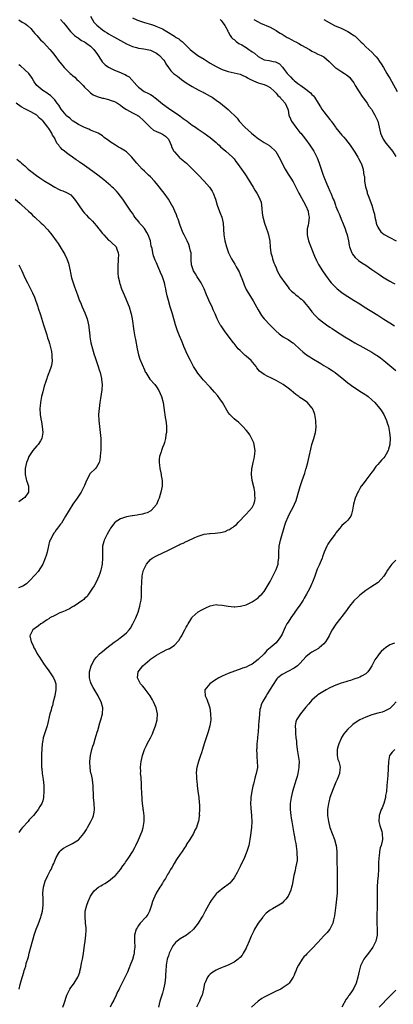
# Model space of a CAD drawing. Units: inches. Extents: x 2547000 to 2550000, y 1560000 to 1562314.
# Drawn here: x 2548423 to 2548548, y 1561652 to 1561981 of the extents above; entities that cross this region are included whole.
import ezdxf

# ---------------------------------------------------------------- set-up
doc = ezdxf.new("R2010")
doc.units = ezdxf.units.IN
doc.header["$MEASUREMENT"] = 0
doc.layers.add('LD25471560_10ft', color=113, linetype='Continuous')

msp = doc.modelspace()

# ---------------------------------------------------------------- linework, layer by layer
at = {"layer": 'LD25471560_10ft'}
for points, elevation in [([(2548423, 1561980.89), (2548424.16, 1561980.16), (2548425, 1561979.67), (2548425.4, 1561979.4), (2548425.88, 1561979), (2548427, 1561977.95), (2548427.86, 1561977), (2548428.36, 1561976.36), (2548429, 1561975.67), (2548430.26, 1561974.26), (2548431, 1561973.56), (2548431.27, 1561973.28), (2548433.38, 1561971), (2548434.12, 1561970.12), (2548435.01, 1561969.01), (2548436.54, 1561967), (2548436.72, 1561966.72), (2548438.19, 1561965), (2548439, 1561964.14), (2548440.19, 1561963), (2548440.64, 1561962.64), (2548441, 1561962.29), (2548441.75, 1561961.75), (2548442.43, 1561961), (2548443, 1561960.47), (2548444.52, 1561959), (2548445, 1561958.43), (2548446.48, 1561957), (2548446.73, 1561956.73), (2548447, 1561956.48), (2548447.88, 1561955.88), (2548449.23, 1561955.23), (2548451, 1561954.76), (2548451.28, 1561954.72), (2548453, 1561954.31), (2548453.94, 1561953.94), (2548455, 1561953.62), (2548456.04, 1561953), (2548456.62, 1561952.62), (2548457, 1561952.38), (2548457.75, 1561951.75), (2548458.97, 1561950.97), (2548461, 1561949.83), (2548462.61, 1561949), (2548462.84, 1561948.84), (2548463, 1561948.76), (2548464.92, 1561947), (2548466.87, 1561945), (2548467, 1561944.89), (2548468.07, 1561944.07), (2548469, 1561943.61), (2548470.37, 1561943), (2548471, 1561942.67), (2548472.01, 1561942.01), (2548473.03, 1561941.03), (2548473.97, 1561939), (2548474.2, 1561938.2), (2548474.85, 1561937), (2548475, 1561936.76), (2548476.59, 1561935), (2548476.8, 1561934.8), (2548479.01, 1561933.01), (2548481, 1561931.12), (2548483, 1561929.05), (2548484.96, 1561927), (2548486.71, 1561925), (2548487.64, 1561923.64), (2548488.02, 1561923), (2548488.78, 1561921), (2548489.34, 1561919), (2548489.77, 1561917.77), (2548490.3, 1561916.3), (2548490.83, 1561915), (2548491.33, 1561913), (2548491.59, 1561909), (2548491.91, 1561907), (2548492.39, 1561905), (2548493.11, 1561903), (2548494.12, 1561901), (2548495.22, 1561899.22), (2548495.7, 1561898.3), (2548496.66, 1561896.66), (2548497, 1561895.81), (2548497.26, 1561895.26), (2548497.52, 1561894.48), (2548498.11, 1561893), (2548498.39, 1561892.39), (2548498.92, 1561891), (2548499, 1561890.83), (2548499.71, 1561889.71), (2548501, 1561887.54), (2548501.37, 1561887), (2548502.47, 1561885), (2548503, 1561883.95), (2548504.12, 1561882.12), (2548505, 1561881), (2548507, 1561878.88), (2548508.88, 1561877), (2548510, 1561876), (2548511.43, 1561875), (2548512.4, 1561874.4), (2548513, 1561874.05), (2548514.56, 1561873), (2548514.81, 1561872.81), (2548515, 1561872.65), (2548517, 1561870.83), (2548517.94, 1561869.94), (2548519.15, 1561869), (2548520.26, 1561868.26), (2548521, 1561867.8), (2548523.99, 1561866.01), (2548525, 1561865.43), (2548526.51, 1561864.51), (2548527.72, 1561863.72), (2548528.71, 1561863), (2548528.89, 1561862.89), (2548531, 1561861.26), (2548533, 1561859.58), (2548535, 1561858.09), (2548536.89, 1561856.89), (2548537, 1561856.84), (2548538.1, 1561856.1), (2548539, 1561855.56), (2548539.33, 1561855.33), (2548539.76, 1561855), (2548541, 1561853.96), (2548542.04, 1561853), (2548543, 1561851.84), (2548543.74, 1561851), (2548544.2, 1561850.2), (2548544.97, 1561849), (2548545.88, 1561847), (2548546.17, 1561846.17), (2548546.53, 1561845), (2548546.95, 1561843), (2548547.15, 1561841.15), (2548547.03, 1561839.03), (2548546.61, 1561837.39), (2548546.47, 1561837), (2548545.76, 1561835.76), (2548545.36, 1561835), (2548545, 1561834.5), (2548544.27, 1561833.73), (2548543.59, 1561833), (2548543, 1561832.26), (2548542.4, 1561831.6), (2548541.92, 1561831), (2548541.56, 1561830.44), (2548541, 1561829.7), (2548540.72, 1561829.28), (2548539, 1561827.08), (2548538.15, 1561825.85), (2548537.48, 1561825), (2548537, 1561824.3), (2548536.56, 1561823.44), (2548536.31, 1561823), (2548535.44, 1561821), (2548534.9, 1561819), (2548534.58, 1561817), (2548534.25, 1561815.75), (2548533.94, 1561815), (2548533, 1561813.71), (2548532.33, 1561813), (2548531, 1561811.89), (2548530.3, 1561811), (2548529, 1561809.42), (2548528.73, 1561809), (2548527, 1561806.64), (2548526.33, 1561805.67), (2548525.92, 1561805), (2548525.04, 1561802.96), (2548524.53, 1561801.47), (2548524.39, 1561801), (2548523.36, 1561798.64), (2548522.73, 1561797.27), (2548522.63, 1561797), (2548521.97, 1561795), (2548521.23, 1561793), (2548521, 1561792.54), (2548520.28, 1561791), (2548519.21, 1561789), (2548518.41, 1561787.59), (2548518.05, 1561787), (2548516.69, 1561785), (2548516, 1561784), (2548515, 1561782.64), (2548513.9, 1561781), (2548513, 1561779.6), (2548512.65, 1561779), (2548512.06, 1561777.94), (2548511, 1561775.57), (2548510.73, 1561775), (2548509.99, 1561774.01), (2548509.27, 1561773), (2548509, 1561772.74), (2548507, 1561771), (2548505.9, 1561770.1), (2548505, 1561769.08), (2548503, 1561767.11), (2548501, 1561765.62), (2548499.74, 1561765), (2548499, 1561764.59), (2548497.8, 1561764.2), (2548497, 1561763.85), (2548496.34, 1561763.66), (2548493, 1561762.41), (2548491.99, 1561762.01), (2548491, 1561761.55), (2548489.92, 1561761), (2548489.33, 1561760.67), (2548489, 1561760.45), (2548488.13, 1561759.87), (2548486.89, 1561759), (2548485.22, 1561757), (2548485.2, 1561756.8), (2548485.3, 1561755), (2548485.86, 1561753.86), (2548486.7, 1561751.3), (2548486.82, 1561751), (2548487.13, 1561749), (2548487.17, 1561747), (2548486.89, 1561745), (2548486.34, 1561743), (2548485.65, 1561741), (2548485.01, 1561738.99), (2548484.45, 1561737), (2548484.1, 1561735.9), (2548483.8, 1561735), (2548483.06, 1561733), (2548482.49, 1561731), (2548482.46, 1561730.46), (2548482.32, 1561729), (2548482.4, 1561728.4), (2548482.43, 1561727), (2548482.53, 1561726.53), (2548482.63, 1561725), (2548482.86, 1561723.14), (2548483.14, 1561721), (2548483.3, 1561719.3), (2548483.41, 1561718.59), (2548483.44, 1561717), (2548483.33, 1561715.33), (2548483.36, 1561715), (2548483.35, 1561714.65), (2548483.04, 1561713), (2548483, 1561712.85), (2548482.37, 1561711), (2548481.89, 1561710.11), (2548481.39, 1561709), (2548480.17, 1561707), (2548479, 1561705.17), (2548478.9, 1561705), (2548478.15, 1561703.85), (2548477.63, 1561703), (2548477, 1561702.1), (2548475.76, 1561700.24), (2548474.92, 1561699), (2548474.22, 1561697.78), (2548473.74, 1561697), (2548473.48, 1561696.52), (2548473, 1561695.69), (2548472.77, 1561695.23), (2548472, 1561694), (2548471.4, 1561693), (2548471, 1561692.39), (2548470.47, 1561691.53), (2548470.1, 1561691), (2548468.91, 1561689.09), (2548468, 1561687), (2548467.75, 1561686.25), (2548467.38, 1561685), (2548466.72, 1561683), (2548466.09, 1561681.91), (2548465.42, 1561681), (2548463.55, 1561679), (2548463, 1561678.25), (2548462.53, 1561677.47), (2548462.27, 1561677), (2548461.73, 1561675), (2548461.72, 1561673), (2548461.78, 1561671), (2548461.62, 1561669.62), (2548461.57, 1561669), (2548461.46, 1561668.54), (2548461, 1561666.89), (2548460.29, 1561665), (2548459.92, 1561664.08), (2548459.32, 1561662.68), (2548459, 1561661.96), (2548458.03, 1561659.97), (2548457, 1561657.95), (2548456.7, 1561657.3), (2548456.53, 1561657), (2548456.05, 1561656.05), (2548455.57, 1561655), (2548455.41, 1561654.59), (2548455, 1561653.81), (2548454.76, 1561653.24), (2548454.13, 1561652.13), (2548453.54, 1561651)], 7250), ([(2548436.96, 1561980.96), (2548437.94, 1561979.94), (2548438.7, 1561979), (2548439, 1561978.66), (2548440.32, 1561977), (2548440.64, 1561976.64), (2548441, 1561976.38), (2548441.67, 1561975.67), (2548442.66, 1561975), (2548442.85, 1561974.85), (2548443, 1561974.77), (2548444, 1561974), (2548445, 1561973.51), (2548445.29, 1561973.29), (2548445.74, 1561973), (2548447, 1561972.06), (2548448.07, 1561971), (2548449.31, 1561969.31), (2548450.57, 1561967.43), (2548450.9, 1561966.9), (2548451.91, 1561965.91), (2548453, 1561965.07), (2548455, 1561964.02), (2548457, 1561963.29), (2548457.23, 1561963.23), (2548457.7, 1561963), (2548458.6, 1561962.6), (2548459, 1561962.33), (2548459.87, 1561961.87), (2548462.42, 1561959), (2548463, 1561958.43), (2548464.94, 1561957), (2548466.32, 1561956.32), (2548467, 1561955.91), (2548467.59, 1561955.59), (2548469, 1561954.55), (2548471, 1561952.87), (2548473, 1561951.36), (2548473.53, 1561951), (2548475, 1561950.04), (2548476.8, 1561948.8), (2548477.93, 1561947.93), (2548479.27, 1561947), (2548481, 1561945.73), (2548482.11, 1561945), (2548483, 1561944.33), (2548485, 1561942.99), (2548486.15, 1561942.15), (2548487, 1561941.59), (2548489, 1561939.88), (2548489.44, 1561939.44), (2548489.94, 1561939), (2548490.46, 1561938.46), (2548492.22, 1561937), (2548494.47, 1561935), (2548495, 1561934.39), (2548495.57, 1561933.57), (2548496.02, 1561933), (2548497.42, 1561931), (2548498.52, 1561929.48), (2548499, 1561928.78), (2548499.68, 1561927.68), (2548500.15, 1561927), (2548500.46, 1561926.46), (2548501.36, 1561925), (2548501.96, 1561923.96), (2548502.58, 1561923), (2548503, 1561922.17), (2548503.63, 1561921), (2548503.97, 1561919.97), (2548504.15, 1561919), (2548504.21, 1561917.79), (2548504.41, 1561916.41), (2548504.58, 1561915), (2548504.66, 1561914.66), (2548505.13, 1561913), (2548505.86, 1561911), (2548506.12, 1561910.12), (2548506.52, 1561909), (2548506.91, 1561906.91), (2548507.04, 1561904.96), (2548507.3, 1561903), (2548507.7, 1561901.7), (2548507.85, 1561901), (2548508.31, 1561899.69), (2548508.58, 1561899), (2548509, 1561897.99), (2548509.31, 1561897.31), (2548509.42, 1561897), (2548510.49, 1561895), (2548511.88, 1561893), (2548513, 1561891.52), (2548513.43, 1561891), (2548514.21, 1561890.21), (2548515, 1561889.5), (2548515.61, 1561889), (2548516.42, 1561888.42), (2548517, 1561887.91), (2548517.52, 1561887.52), (2548518.03, 1561887), (2548519, 1561885.91), (2548519.78, 1561885), (2548521, 1561883.34), (2548522.1, 1561882.1), (2548523.08, 1561881.08), (2548525, 1561879.59), (2548525.84, 1561879), (2548527, 1561878.22), (2548527.75, 1561877.75), (2548528.88, 1561877), (2548532.04, 1561875), (2548533.89, 1561873.89), (2548535.31, 1561873), (2548536.37, 1561872.37), (2548537, 1561872.01), (2548541, 1561869.82), (2548542.4, 1561869), (2548542.76, 1561868.76), (2548543.95, 1561867.95), (2548545.08, 1561867.08), (2548549, 1561863.69)], 7240), ([(2548447, 1561982.09), (2548448.13, 1561980.13), (2548449.07, 1561979.07), (2548451, 1561977.5), (2548451.78, 1561977), (2548452.54, 1561976.55), (2548453, 1561976.24), (2548453.81, 1561975.81), (2548455, 1561975.1), (2548457, 1561973.95), (2548459, 1561972.87), (2548461, 1561971.99), (2548462.35, 1561971.65), (2548463, 1561971.43), (2548464.79, 1561971.21), (2548467, 1561970.73), (2548468.19, 1561970.19), (2548469, 1561969.76), (2548469.47, 1561969.47), (2548470.06, 1561969), (2548471.45, 1561967.45), (2548471.82, 1561967), (2548472.19, 1561966.19), (2548473, 1561964.96), (2548473.81, 1561963.81), (2548474.7, 1561963), (2548476.02, 1561962.02), (2548477.35, 1561961), (2548479, 1561959.86), (2548480.36, 1561959), (2548481, 1561958.61), (2548483, 1561957.54), (2548484.11, 1561957), (2548484.67, 1561956.67), (2548485, 1561956.51), (2548485.97, 1561955.97), (2548487, 1561955.42), (2548487.69, 1561955), (2548489, 1561954.09), (2548490.47, 1561953), (2548492.96, 1561950.96), (2548495.98, 1561947.98), (2548496.72, 1561947), (2548498.58, 1561945), (2548500.75, 1561943), (2548502.02, 1561942.02), (2548503.13, 1561941.13), (2548503.3, 1561941), (2548505, 1561939.88), (2548506.57, 1561939), (2548506.84, 1561938.84), (2548507, 1561938.73), (2548508.92, 1561936.92), (2548510.35, 1561934.35), (2548511, 1561932.9), (2548511.99, 1561931), (2548513, 1561929.37), (2548513.98, 1561927.98), (2548514.74, 1561926.74), (2548516.59, 1561923), (2548517, 1561922.36), (2548518.16, 1561920.16), (2548518.86, 1561919), (2548518.89, 1561918.89), (2548519, 1561918.69), (2548519.7, 1561917), (2548519.84, 1561915.84), (2548520.09, 1561915), (2548519.91, 1561913.91), (2548519.89, 1561913), (2548519.74, 1561912.26), (2548519.41, 1561911), (2548519.4, 1561909.4), (2548519.37, 1561909), (2548519.48, 1561908.52), (2548519.89, 1561907), (2548520.64, 1561905), (2548521.45, 1561903), (2548521.88, 1561901.88), (2548522.5, 1561900.5), (2548523.18, 1561899.17), (2548524.52, 1561897), (2548525.53, 1561895.53), (2548527, 1561893.54), (2548527.45, 1561893), (2548528.18, 1561892.18), (2548529.18, 1561891.18), (2548529.38, 1561891), (2548531, 1561889.72), (2548532.08, 1561889), (2548535.15, 1561887.15), (2548537, 1561885.95), (2548538.44, 1561885), (2548543, 1561882.17), (2548543.74, 1561881.74), (2548545, 1561880.91), (2548547, 1561879.68), (2548548.64, 1561878.64)], 7230), ([(2548461, 1561981.56), (2548462.74, 1561980.74), (2548463, 1561980.63), (2548465, 1561979.97), (2548467.32, 1561979.32), (2548468.37, 1561979), (2548468.83, 1561978.83), (2548471, 1561977.85), (2548472.48, 1561977), (2548475, 1561975.41), (2548475.27, 1561975.27), (2548475.66, 1561975), (2548476.5, 1561974.5), (2548477, 1561974.05), (2548477.64, 1561973.64), (2548480.3, 1561971), (2548481, 1561970.42), (2548482.87, 1561969), (2548485, 1561967.7), (2548487, 1561966.45), (2548489, 1561965.29), (2548491, 1561964.32), (2548491.98, 1561963.98), (2548493, 1561963.61), (2548497, 1561962.75), (2548498.16, 1561962.16), (2548499, 1561961.84), (2548499.46, 1561961.46), (2548500.42, 1561961), (2548500.79, 1561960.79), (2548501.44, 1561960.56), (2548503, 1561959.89), (2548504.57, 1561959.43), (2548505, 1561959.31), (2548505.82, 1561959), (2548507, 1561958.31), (2548508.46, 1561957), (2548509, 1561956.39), (2548509.56, 1561955.56), (2548510.32, 1561955), (2548510.57, 1561954.57), (2548511, 1561954.21), (2548512.04, 1561953), (2548512.92, 1561951), (2548513, 1561950.71), (2548513.32, 1561949), (2548513.79, 1561947.79), (2548514.15, 1561947), (2548515.61, 1561945), (2548517, 1561943.29), (2548517.27, 1561943), (2548518.02, 1561942.02), (2548518.86, 1561941), (2548520.3, 1561939), (2548521.58, 1561937), (2548522.77, 1561934.77), (2548523.33, 1561933.33), (2548523.63, 1561932.37), (2548524.65, 1561929.35), (2548525, 1561928.41), (2548526.01, 1561926.01), (2548526.45, 1561925), (2548527, 1561923.65), (2548527.29, 1561923), (2548528.09, 1561921), (2548528.37, 1561920.37), (2548528.82, 1561919), (2548529, 1561918.53), (2548529.62, 1561917), (2548530.04, 1561916.04), (2548531, 1561913.71), (2548531.23, 1561913.23), (2548532.12, 1561911), (2548532.31, 1561910.31), (2548532.79, 1561909), (2548533.19, 1561907), (2548533.44, 1561905.44), (2548533.54, 1561905), (2548534.33, 1561903), (2548534.59, 1561902.59), (2548535.45, 1561901.45), (2548536.51, 1561900.51), (2548537.67, 1561899.67), (2548539, 1561898.87), (2548541, 1561897.51), (2548543, 1561896.13), (2548543.68, 1561895.68), (2548544.6, 1561895), (2548545.69, 1561894.31), (2548547, 1561893.52), (2548547.99, 1561893), (2548548.68, 1561892.68)], 7220), ([(2548490.34, 1561981), (2548490.63, 1561980.63), (2548491, 1561980.22), (2548491.87, 1561979), (2548492.83, 1561977.17), (2548492.9, 1561977), (2548493, 1561976.83), (2548493.61, 1561975.61), (2548494.15, 1561975), (2548494.58, 1561974.58), (2548495, 1561974.27), (2548495.63, 1561973.63), (2548496.58, 1561973), (2548497.51, 1561972.49), (2548499, 1561971.6), (2548499.88, 1561971), (2548500.56, 1561970.56), (2548501, 1561970.25), (2548501.77, 1561969.77), (2548503, 1561968.69), (2548505, 1561967.56), (2548506.73, 1561967.27), (2548507.99, 1561967), (2548508.84, 1561966.84), (2548509, 1561966.78), (2548510.16, 1561966.16), (2548511.11, 1561965.11), (2548511.72, 1561964.28), (2548512.71, 1561963), (2548512.85, 1561962.85), (2548513, 1561962.64), (2548513.85, 1561961.85), (2548514.64, 1561961), (2548514.84, 1561960.84), (2548515, 1561960.67), (2548516.33, 1561959.67), (2548517.28, 1561959), (2548519, 1561957.73), (2548520.54, 1561956.54), (2548521, 1561955.96), (2548521.5, 1561955.5), (2548521.89, 1561955), (2548523.09, 1561953), (2548523.85, 1561951.85), (2548524.33, 1561951), (2548525, 1561950.17), (2548527, 1561947.58), (2548527.26, 1561947.26), (2548527.41, 1561947), (2548528.11, 1561946.11), (2548528.82, 1561945), (2548529, 1561944.76), (2548531, 1561942.31), (2548531.64, 1561941.64), (2548532.23, 1561941), (2548533.8, 1561939), (2548535.34, 1561936.66), (2548536.36, 1561935), (2548536.57, 1561934.57), (2548537, 1561933.79), (2548537.26, 1561933.26), (2548537.44, 1561933), (2548538.09, 1561931), (2548538.21, 1561929.79), (2548538.39, 1561929), (2548538.52, 1561928.52), (2548538.61, 1561927), (2548538.91, 1561925.09), (2548539.43, 1561923.43), (2548539.5, 1561923), (2548539.76, 1561922.24), (2548540.98, 1561919), (2548541.62, 1561917), (2548541.9, 1561915.9), (2548542.04, 1561915), (2548542.33, 1561913.67), (2548542.51, 1561913), (2548542.62, 1561912.62), (2548543, 1561911.63), (2548543.32, 1561911), (2548544.01, 1561910.01), (2548545.11, 1561909.11), (2548547, 1561908.15), (2548549.18, 1561907)], 7210), ([(2548501.59, 1561981), (2548503, 1561980.22), (2548503.82, 1561979.82), (2548507, 1561978.42), (2548509, 1561977.36), (2548509.51, 1561977), (2548510.42, 1561976.42), (2548511, 1561976.09), (2548512.68, 1561975), (2548513, 1561974.83), (2548514.25, 1561974.25), (2548515, 1561973.81), (2548515.57, 1561973.57), (2548516.61, 1561973), (2548517.54, 1561972.46), (2548520.15, 1561971), (2548521, 1561970.46), (2548521.96, 1561969.96), (2548523, 1561969.46), (2548524.07, 1561969), (2548525, 1561968.5), (2548526.77, 1561967), (2548527, 1561966.79), (2548527.87, 1561965.87), (2548528.78, 1561965), (2548529, 1561964.83), (2548531, 1561963.55), (2548531.92, 1561963), (2548532.57, 1561962.57), (2548533, 1561962.21), (2548533.62, 1561961.62), (2548534.16, 1561961), (2548535, 1561959.79), (2548535.45, 1561959), (2548536.79, 1561956.79), (2548537, 1561956.49), (2548537.59, 1561955.59), (2548539.49, 1561953), (2548540.06, 1561952.06), (2548540.88, 1561951), (2548541, 1561950.8), (2548542.04, 1561949), (2548542.98, 1561947), (2548543.89, 1561943), (2548544.21, 1561942.21), (2548544.8, 1561941), (2548545.72, 1561939.72), (2548547.52, 1561937.52), (2548547.9, 1561937), (2548549, 1561935.23)], 7200), ([(2548524.96, 1561980.96), (2548527.51, 1561979.51), (2548528.55, 1561979), (2548531, 1561977.97), (2548533, 1561976.98), (2548534.24, 1561976.24), (2548535, 1561975.71), (2548535.43, 1561975.43), (2548535.91, 1561975), (2548536.47, 1561974.47), (2548537, 1561973.89), (2548537.47, 1561973.47), (2548537.96, 1561973), (2548539, 1561971.87), (2548540.01, 1561971), (2548541, 1561970.09), (2548542.02, 1561969), (2548542.48, 1561968.48), (2548543, 1561967.86), (2548543.61, 1561967), (2548544.15, 1561966.15), (2548544.91, 1561965), (2548546.08, 1561963), (2548546.39, 1561962.39), (2548547, 1561961.4), (2548547.57, 1561960.43), (2548549.48, 1561957)], 7190), ([(2548437.73, 1561651), (2548438.18, 1561652.18), (2548439.12, 1561655), (2548440.09, 1561657), (2548440.45, 1561657.55), (2548441, 1561658.24), (2548441.53, 1561659), (2548442.77, 1561661), (2548442.85, 1561661.15), (2548443.39, 1561662.61), (2548443.45, 1561663), (2548443.8, 1561664.2), (2548443.91, 1561665), (2548444.11, 1561666.11), (2548444.33, 1561667), (2548444.44, 1561667.56), (2548444.66, 1561669), (2548445, 1561671.5), (2548445.24, 1561673), (2548445.47, 1561675), (2548445.48, 1561676.52), (2548445.49, 1561677), (2548445.48, 1561677.48), (2548445.34, 1561679), (2548445.33, 1561679.33), (2548445.14, 1561681), (2548445.17, 1561682.83), (2548445.19, 1561683), (2548445.74, 1561685), (2548446.22, 1561686.22), (2548447, 1561688.01), (2548447.63, 1561689), (2548448.22, 1561689.78), (2548449, 1561690.51), (2548449.26, 1561690.74), (2548449.63, 1561691), (2548450.48, 1561691.52), (2548451, 1561691.78), (2548451.73, 1561692.27), (2548453, 1561693.04), (2548455, 1561694.68), (2548455.3, 1561695), (2548456.95, 1561697), (2548457.78, 1561698.22), (2548458.4, 1561699), (2548458.64, 1561699.36), (2548459, 1561699.86), (2548459.78, 1561701), (2548461, 1561702.89), (2548461.75, 1561704.25), (2548462.09, 1561705), (2548463, 1561706.83), (2548463.94, 1561709), (2548464.22, 1561709.78), (2548464.59, 1561711), (2548464.9, 1561713), (2548464.87, 1561714.88), (2548464.68, 1561716.68), (2548464.61, 1561717), (2548464.55, 1561717.45), (2548464.36, 1561719), (2548464.26, 1561720.26), (2548464.15, 1561723), (2548464.06, 1561723.94), (2548464.01, 1561726.01), (2548463.87, 1561727), (2548463.86, 1561727.86), (2548463.72, 1561729), (2548463.75, 1561729.75), (2548463.71, 1561731), (2548463.81, 1561732.19), (2548463.93, 1561733), (2548464.39, 1561735), (2548465.04, 1561737), (2548465.66, 1561738.34), (2548465.91, 1561739), (2548467, 1561740.98), (2548467.67, 1561742.33), (2548467.94, 1561743), (2548468.68, 1561745), (2548469.21, 1561747), (2548469.32, 1561749), (2548468.9, 1561751), (2548468.06, 1561753), (2548467.67, 1561753.67), (2548466.95, 1561755), (2548465.27, 1561757.27), (2548465, 1561757.59), (2548464.31, 1561758.31), (2548463.72, 1561759), (2548463, 1561760.34), (2548462.66, 1561761), (2548462.93, 1561763), (2548464.47, 1561765), (2548466.76, 1561767), (2548467, 1561767.2), (2548469, 1561768.58), (2548470.58, 1561769.42), (2548471, 1561769.69), (2548472.44, 1561770.44), (2548473, 1561770.68), (2548473.25, 1561770.75), (2548475, 1561771.96), (2548476.54, 1561773.46), (2548477, 1561774.27), (2548477.32, 1561774.68), (2548477.47, 1561775), (2548477.99, 1561775.99), (2548478.56, 1561777), (2548479, 1561777.98), (2548479.36, 1561778.64), (2548479.61, 1561779), (2548480.55, 1561780.55), (2548480.8, 1561781), (2548481, 1561781.3), (2548483, 1561783.03), (2548484.22, 1561783.78), (2548485.55, 1561784.45), (2548487, 1561785.06), (2548489, 1561785.49), (2548489.41, 1561785.41), (2548491, 1561785.34), (2548493, 1561784.96), (2548495, 1561784.77), (2548495.23, 1561784.77), (2548497.07, 1561784.93), (2548499, 1561785.45), (2548501, 1561786.38), (2548503, 1561787.73), (2548503.63, 1561788.37), (2548504.22, 1561789), (2548505, 1561789.86), (2548505.75, 1561791), (2548507, 1561793.16), (2548508.92, 1561797), (2548509, 1561797.18), (2548509.65, 1561799), (2548509.72, 1561799.72), (2548509.95, 1561801), (2548509.97, 1561802.03), (2548509.94, 1561803), (2548510.03, 1561805), (2548510.46, 1561807), (2548511.98, 1561812.02), (2548512.31, 1561813), (2548513, 1561814.85), (2548513.74, 1561816.26), (2548514.15, 1561817), (2548515, 1561818.72), (2548515.16, 1561819), (2548515.72, 1561820.28), (2548515.94, 1561821), (2548516.5, 1561823), (2548516.6, 1561823.4), (2548517.03, 1561824.97), (2548517.72, 1561827), (2548518.14, 1561828.14), (2548518.58, 1561829.41), (2548519, 1561830.72), (2548519.11, 1561831), (2548519.65, 1561833), (2548520.05, 1561835), (2548520.57, 1561837.43), (2548521.01, 1561838.99), (2548521.66, 1561841), (2548522.17, 1561843), (2548522.27, 1561843.73), (2548522.39, 1561845), (2548522.33, 1561846.33), (2548522.32, 1561847), (2548521.96, 1561849), (2548521.71, 1561849.71), (2548521.16, 1561851), (2548521, 1561851.23), (2548519.48, 1561853), (2548519.21, 1561853.21), (2548518.02, 1561854.02), (2548517, 1561854.68), (2548516.59, 1561855), (2548515.65, 1561855.65), (2548514.08, 1561857), (2548513, 1561857.83), (2548511.37, 1561859), (2548509, 1561860.37), (2548507.74, 1561861), (2548507.22, 1561861.22), (2548506.25, 1561861.75), (2548505, 1561862.36), (2548503.51, 1561863.51), (2548502.59, 1561864.59), (2548502.35, 1561865), (2548500.69, 1561867), (2548499, 1561868.46), (2548498.69, 1561868.69), (2548498.4, 1561869), (2548497, 1561870.36), (2548496.39, 1561871), (2548495, 1561872.73), (2548494.77, 1561873), (2548493.99, 1561873.99), (2548491.72, 1561877), (2548490.61, 1561878.61), (2548490.37, 1561879), (2548489.29, 1561881), (2548488.61, 1561882.61), (2548487.99, 1561884.01), (2548487.6, 1561885), (2548487, 1561886.22), (2548485.78, 1561889), (2548484.97, 1561891), (2548484, 1561893), (2548482.68, 1561895), (2548482.06, 1561896.06), (2548481.45, 1561897), (2548480.74, 1561899), (2548480.65, 1561900.65), (2548480.61, 1561901), (2548480.59, 1561902.59), (2548480.57, 1561903), (2548480.42, 1561903.58), (2548480.12, 1561905), (2548479.81, 1561905.81), (2548479.26, 1561907), (2548478.29, 1561909), (2548477.88, 1561909.88), (2548477.44, 1561911), (2548477, 1561912.18), (2548476.26, 1561914.26), (2548475.96, 1561915), (2548475.7, 1561915.7), (2548475.15, 1561917), (2548474.46, 1561918.46), (2548474.18, 1561919), (2548473.01, 1561921), (2548471.59, 1561923), (2548469, 1561926.23), (2548468.35, 1561927), (2548467, 1561928.41), (2548466.4, 1561929), (2548465, 1561930.28), (2548464.28, 1561931), (2548462.45, 1561933), (2548461.82, 1561933.82), (2548460.83, 1561935), (2548459, 1561936.75), (2548458.66, 1561937), (2548457, 1561938), (2548456.33, 1561938.33), (2548455.31, 1561939), (2548453.86, 1561939.86), (2548453, 1561940.59), (2548451.59, 1561941.59), (2548451, 1561942.1), (2548450.46, 1561942.46), (2548449.5, 1561943), (2548449, 1561943.24), (2548448.65, 1561943.35), (2548447, 1561944.04), (2548446.41, 1561944.41), (2548445, 1561944.94), (2548443, 1561945.94), (2548441.22, 1561947), (2548441, 1561947.15), (2548440.02, 1561948.02), (2548439, 1561948.85), (2548438.84, 1561949), (2548437.18, 1561951), (2548436.4, 1561952.4), (2548435.78, 1561953), (2548435.49, 1561953.49), (2548435, 1561954.13), (2548434.21, 1561955), (2548433.56, 1561955.56), (2548433, 1561955.91), (2548432.44, 1561956.44), (2548431, 1561957.23), (2548429, 1561958.94), (2548428.15, 1561960.15), (2548427.43, 1561961.43), (2548427, 1561962.04), (2548426.64, 1561962.64), (2548426.33, 1561963), (2548425, 1561964.2), (2548423.55, 1561965.55), (2548423, 1561965.91)], 7260), ([(2548423.15, 1561657), (2548423.45, 1561658.55), (2548423.79, 1561659.79), (2548424.65, 1561662.65), (2548424.83, 1561663.17), (2548425, 1561663.75), (2548425.31, 1561664.69), (2548425.51, 1561665.51), (2548426.2, 1561667.8), (2548426.52, 1561669), (2548427.56, 1561673), (2548427.8, 1561673.8), (2548428.14, 1561675), (2548428.36, 1561675.64), (2548428.83, 1561677), (2548429.45, 1561678.55), (2548430.35, 1561681), (2548430.48, 1561681.52), (2548430.95, 1561683), (2548431.18, 1561685), (2548431.11, 1561686.89), (2548431.12, 1561687.12), (2548431.05, 1561689), (2548431.27, 1561691), (2548431.85, 1561693), (2548432.76, 1561695), (2548433.54, 1561696.46), (2548433.79, 1561697), (2548434.38, 1561698.38), (2548434.67, 1561699), (2548435, 1561699.88), (2548435.47, 1561701), (2548436.28, 1561702.28), (2548436.71, 1561703), (2548436.83, 1561703.17), (2548437, 1561703.32), (2548437.92, 1561704.08), (2548439.21, 1561704.78), (2548441, 1561705.6), (2548443, 1561706.92), (2548443.09, 1561707), (2548444.75, 1561709), (2548445.63, 1561710.37), (2548446.02, 1561711), (2548447.13, 1561713), (2548447.71, 1561714.29), (2548447.99, 1561715), (2548448.15, 1561716.15), (2548448.29, 1561717), (2548448.16, 1561719), (2548447.97, 1561721), (2548447.98, 1561721.98), (2548447.92, 1561724.08), (2548447.9, 1561725), (2548447.77, 1561725.77), (2548447.64, 1561727), (2548447.26, 1561728.74), (2548447.14, 1561729.14), (2548446.84, 1561730.84), (2548446.71, 1561733), (2548446.93, 1561735), (2548447.44, 1561737), (2548447.79, 1561738.21), (2548448.07, 1561739), (2548448.59, 1561740.59), (2548449.2, 1561742.8), (2548449.39, 1561743.39), (2548450.07, 1561745.93), (2548450.43, 1561747), (2548451.01, 1561749), (2548451.13, 1561751), (2548450.57, 1561753), (2548449.99, 1561753.99), (2548449.54, 1561755), (2548447.82, 1561757.82), (2548447.21, 1561759), (2548447, 1561759.69), (2548446.64, 1561761), (2548446.63, 1561762.63), (2548446.65, 1561763), (2548447.16, 1561765), (2548447.38, 1561765.38), (2548448.22, 1561767), (2548449, 1561767.91), (2548450.02, 1561769), (2548450.52, 1561769.48), (2548451, 1561769.84), (2548452.46, 1561771), (2548454.91, 1561772.91), (2548456.18, 1561773.82), (2548457, 1561774.44), (2548457.34, 1561774.66), (2548457.81, 1561775), (2548459, 1561776.03), (2548459.88, 1561777), (2548460.35, 1561777.65), (2548461.18, 1561779), (2548462.18, 1561781), (2548462.94, 1561783), (2548463.52, 1561785), (2548463.61, 1561785.61), (2548463.86, 1561787), (2548463.97, 1561788.03), (2548464.02, 1561789), (2548464.03, 1561790.03), (2548464.07, 1561791), (2548464.08, 1561793), (2548464.24, 1561795), (2548464.37, 1561795.63), (2548464.74, 1561797), (2548465, 1561797.63), (2548465.46, 1561798.54), (2548465.75, 1561799), (2548467, 1561800.54), (2548467.61, 1561801), (2548469, 1561801.79), (2548473, 1561803.67), (2548474.37, 1561804.37), (2548475.67, 1561805), (2548476.59, 1561805.41), (2548477, 1561805.63), (2548477.98, 1561806.02), (2548479, 1561806.55), (2548479.34, 1561806.66), (2548481.85, 1561807.85), (2548483, 1561808.33), (2548485, 1561808.99), (2548486.78, 1561809.22), (2548487, 1561809.27), (2548488.66, 1561809.34), (2548490.45, 1561809.55), (2548492.04, 1561809.96), (2548493, 1561810.42), (2548493.42, 1561810.58), (2548494.01, 1561811), (2548494.65, 1561811.35), (2548495, 1561811.7), (2548495.78, 1561812.22), (2548496.43, 1561813), (2548497, 1561813.59), (2548498.3, 1561815), (2548498.67, 1561815.33), (2548499, 1561815.65), (2548501, 1561817.95), (2548501.52, 1561819), (2548501.89, 1561820.11), (2548502.04, 1561821), (2548501.95, 1561821.95), (2548501.95, 1561823), (2548501.65, 1561824.35), (2548501.01, 1561827), (2548500.82, 1561829), (2548500.94, 1561831), (2548501, 1561831.34), (2548501.35, 1561833), (2548501.67, 1561834.33), (2548501.82, 1561835), (2548501.91, 1561835.91), (2548501.99, 1561837), (2548501.76, 1561838.24), (2548501.67, 1561839), (2548501.52, 1561839.52), (2548501, 1561840.67), (2548500.91, 1561840.91), (2548500.2, 1561842.2), (2548499.64, 1561843), (2548499, 1561843.79), (2548497.92, 1561845), (2548497.47, 1561845.47), (2548497, 1561845.85), (2548496.42, 1561846.42), (2548495.66, 1561847), (2548495, 1561847.57), (2548493.55, 1561849), (2548493, 1561849.66), (2548491.07, 1561853), (2548490.26, 1561854.26), (2548489.39, 1561855.39), (2548488.47, 1561856.47), (2548487, 1561858.09), (2548484.62, 1561860.62), (2548484.29, 1561861), (2548482.83, 1561862.83), (2548482.03, 1561864.03), (2548481.46, 1561865), (2548480.39, 1561867), (2548479.45, 1561869), (2548478.22, 1561871.78), (2548477.71, 1561873), (2548477.52, 1561873.52), (2548476.74, 1561875.26), (2548476.06, 1561877), (2548475.35, 1561879), (2548475, 1561880.15), (2548474.24, 1561883), (2548473.94, 1561883.94), (2548473.66, 1561885), (2548473.05, 1561887.05), (2548472.63, 1561888.63), (2548472.27, 1561890.27), (2548472.16, 1561891), (2548471.92, 1561891.92), (2548471.72, 1561893), (2548471.04, 1561895), (2548470.43, 1561896.43), (2548470.16, 1561897), (2548469.48, 1561898.52), (2548469, 1561899.69), (2548468.59, 1561900.59), (2548468.05, 1561902.05), (2548467.81, 1561903), (2548467.56, 1561904.44), (2548467.31, 1561905.31), (2548466.98, 1561907), (2548466.28, 1561909), (2548465.86, 1561909.86), (2548465, 1561911.11), (2548464.18, 1561912.18), (2548463.39, 1561913), (2548463.23, 1561913.23), (2548461.79, 1561915), (2548461.49, 1561915.49), (2548461, 1561916.24), (2548460.48, 1561917), (2548459.16, 1561919), (2548457.77, 1561921), (2548457, 1561921.95), (2548456.24, 1561923), (2548455.64, 1561923.64), (2548454.61, 1561924.61), (2548454.24, 1561925), (2548453.59, 1561925.59), (2548453, 1561926.08), (2548451.45, 1561927.45), (2548449.45, 1561929), (2548449, 1561929.34), (2548445.71, 1561931.71), (2548445, 1561932.26), (2548443.84, 1561933), (2548443.34, 1561933.34), (2548443, 1561933.64), (2548442.14, 1561934.14), (2548441, 1561935), (2548439.8, 1561935.8), (2548439, 1561936.45), (2548438.26, 1561937), (2548437.55, 1561937.55), (2548437, 1561938.22), (2548436.62, 1561938.62), (2548436.34, 1561939), (2548435.72, 1561939.72), (2548435.21, 1561941), (2548435.11, 1561941.1), (2548435, 1561941.33), (2548434.31, 1561942.31), (2548434.1, 1561943), (2548433, 1561944.6), (2548432.76, 1561945), (2548431.93, 1561946.07), (2548431.17, 1561947), (2548431, 1561947.17), (2548429.98, 1561947.98), (2548429.06, 1561949), (2548429, 1561949.05), (2548427, 1561950.11), (2548425, 1561951.11), (2548423.8, 1561951.8), (2548422.18, 1561953)], 7270), ([(2548422.32, 1561934.32), (2548423.42, 1561933.42), (2548423.88, 1561933), (2548425, 1561932.06), (2548426.19, 1561931), (2548427, 1561930.32), (2548428.88, 1561928.88), (2548430.07, 1561928.07), (2548431, 1561927.47), (2548431.69, 1561927), (2548433, 1561926.16), (2548435, 1561925), (2548436.33, 1561924.33), (2548437, 1561924.01), (2548437.75, 1561923.75), (2548439, 1561923.2), (2548439.4, 1561923), (2548440.36, 1561922.36), (2548441, 1561921.79), (2548441.68, 1561921), (2548442.2, 1561920.2), (2548443, 1561919.12), (2548444.43, 1561917), (2548445, 1561916.33), (2548445.63, 1561915.63), (2548446.21, 1561915), (2548446.63, 1561914.63), (2548447, 1561914.23), (2548447.63, 1561913.63), (2548448.19, 1561913), (2548449, 1561912.06), (2548451, 1561909.48), (2548451.39, 1561909), (2548453, 1561907.32), (2548453.39, 1561907), (2548454.23, 1561906.23), (2548455.29, 1561905.29), (2548455.57, 1561905), (2548455.78, 1561904.22), (2548456.28, 1561903), (2548456.34, 1561902.34), (2548456.22, 1561901), (2548456.2, 1561900.2), (2548456.12, 1561899), (2548456.16, 1561897.84), (2548456.12, 1561897), (2548456.12, 1561896.12), (2548456.28, 1561895), (2548456.64, 1561893.36), (2548456.69, 1561893), (2548456.75, 1561892.75), (2548457.35, 1561891), (2548458.19, 1561889), (2548459.06, 1561887.06), (2548459.87, 1561885), (2548460.5, 1561883), (2548460.6, 1561882.6), (2548460.93, 1561881), (2548461.48, 1561877), (2548461.83, 1561875), (2548462.04, 1561874.04), (2548462.57, 1561871), (2548463.03, 1561869), (2548463.5, 1561867.5), (2548465, 1561863.95), (2548465.3, 1561863.3), (2548465.46, 1561863), (2548466.84, 1561860.84), (2548468.43, 1561859), (2548469, 1561858.28), (2548469.86, 1561857), (2548470.75, 1561855), (2548471.22, 1561853), (2548471.72, 1561849.72), (2548471.85, 1561849), (2548471.99, 1561847.99), (2548472.18, 1561847), (2548472.22, 1561846.22), (2548472.36, 1561845), (2548472.37, 1561843.63), (2548472.33, 1561843), (2548472.19, 1561842.19), (2548472.09, 1561841), (2548471.66, 1561839.66), (2548471.49, 1561839), (2548471, 1561837.95), (2548470.66, 1561837), (2548470.55, 1561836.55), (2548470.08, 1561835), (2548469.95, 1561834.05), (2548469.94, 1561833), (2548470.08, 1561832.08), (2548470.17, 1561831), (2548470.5, 1561829.49), (2548470.59, 1561829), (2548470.62, 1561828.62), (2548470.94, 1561827), (2548470.89, 1561825), (2548470.48, 1561823), (2548470.24, 1561822.24), (2548469.88, 1561821), (2548469.65, 1561820.35), (2548469, 1561818.93), (2548467.38, 1561817), (2548467.19, 1561816.81), (2548465.88, 1561816.12), (2548465, 1561815.93), (2548464.31, 1561815.69), (2548463, 1561815.52), (2548462.6, 1561815.4), (2548461, 1561815.16), (2548460.87, 1561815.13), (2548459, 1561814.78), (2548458.65, 1561814.65), (2548457, 1561814.14), (2548455.22, 1561813), (2548455.1, 1561812.9), (2548453.68, 1561811), (2548453.42, 1561810.58), (2548452.53, 1561809), (2548451.57, 1561807), (2548451.44, 1561806.56), (2548451.03, 1561805), (2548450.95, 1561803), (2548451.01, 1561801), (2548450.86, 1561799), (2548450.56, 1561797.44), (2548450.46, 1561797), (2548450.14, 1561795.86), (2548449.81, 1561795), (2548448.85, 1561793), (2548448.23, 1561791.77), (2548447.68, 1561791), (2548447, 1561789.94), (2548446.36, 1561789), (2548445.87, 1561788.13), (2548445, 1561787.47), (2548444.79, 1561787.21), (2548444.46, 1561787), (2548443, 1561785.91), (2548441.51, 1561785), (2548441.21, 1561784.79), (2548441, 1561784.7), (2548439.94, 1561784.06), (2548439, 1561783.67), (2548438.56, 1561783.44), (2548437.41, 1561783), (2548436.69, 1561782.69), (2548435, 1561781.86), (2548433.43, 1561781), (2548433, 1561780.74), (2548432.25, 1561780.25), (2548431, 1561779.39), (2548430.39, 1561779), (2548429.61, 1561778.39), (2548427.73, 1561777), (2548427, 1561775.69), (2548426.7, 1561775), (2548427.11, 1561773), (2548427.79, 1561771.79), (2548428.08, 1561771), (2548428.43, 1561770.43), (2548429.2, 1561769), (2548429.93, 1561767.93), (2548430.45, 1561767), (2548431.51, 1561765.51), (2548431.78, 1561765), (2548433, 1561763.35), (2548433.96, 1561761.96), (2548434.57, 1561761), (2548435, 1561759.97), (2548435.34, 1561759), (2548435.44, 1561757), (2548435.11, 1561755.11), (2548435.1, 1561755), (2548434.55, 1561753), (2548434.23, 1561751.77), (2548433.97, 1561751), (2548433.79, 1561750.21), (2548433.41, 1561749), (2548432.57, 1561745.43), (2548432.45, 1561745), (2548431.19, 1561741), (2548431, 1561740.05), (2548430.82, 1561739), (2548430.7, 1561737.3), (2548430.63, 1561735.37), (2548430.64, 1561734.64), (2548430.59, 1561733), (2548430.64, 1561731), (2548430.66, 1561730.66), (2548430.82, 1561729), (2548431.1, 1561727), (2548431.33, 1561725), (2548431.36, 1561724.64), (2548431.41, 1561723), (2548431.27, 1561721.27), (2548431.27, 1561721), (2548431, 1561719.86), (2548430.72, 1561719), (2548430.02, 1561717.98), (2548429.5, 1561717), (2548429, 1561716.44), (2548427.87, 1561715), (2548426.49, 1561713.51), (2548426.09, 1561713), (2548424.29, 1561711), (2548423.7, 1561710.3), (2548423, 1561709.3)], 7280), ([(2548421.82, 1561921), (2548423.48, 1561919.48), (2548424.05, 1561919), (2548425, 1561918.09), (2548426.24, 1561917), (2548427, 1561916.24), (2548427.64, 1561915.64), (2548428.4, 1561915), (2548430.52, 1561913), (2548431, 1561912.53), (2548432.69, 1561910.69), (2548433, 1561910.29), (2548433.59, 1561909.59), (2548434.05, 1561909), (2548435.47, 1561907), (2548436.15, 1561906.15), (2548436.85, 1561905), (2548438.1, 1561903), (2548438.43, 1561902.43), (2548439.07, 1561901.07), (2548439.59, 1561899.59), (2548439.75, 1561899), (2548439.98, 1561897.98), (2548440.19, 1561897), (2548440.31, 1561896.31), (2548440.65, 1561894.65), (2548441.14, 1561893), (2548441.63, 1561891.63), (2548442.64, 1561889), (2548443, 1561888.01), (2548443.34, 1561887), (2548443.59, 1561886.41), (2548444.15, 1561885), (2548445.07, 1561883), (2548445.85, 1561881), (2548446.3, 1561879), (2548446.38, 1561878.38), (2548446.53, 1561877), (2548446.59, 1561876.59), (2548446.76, 1561875), (2548447.11, 1561873), (2548447.6, 1561871), (2548447.86, 1561870.14), (2548448.17, 1561869), (2548448.37, 1561868.37), (2548449.57, 1561865), (2548449.92, 1561863.92), (2548450.19, 1561863), (2548450.64, 1561861), (2548450.65, 1561860.65), (2548450.84, 1561859), (2548450.78, 1561857.22), (2548450.36, 1561854.36), (2548450.12, 1561853), (2548449.97, 1561852.03), (2548449.85, 1561851), (2548449.7, 1561849), (2548449.73, 1561847), (2548449.95, 1561845), (2548450.24, 1561843), (2548450.43, 1561841), (2548450.46, 1561839), (2548450.39, 1561837), (2548450.32, 1561836.32), (2548450.25, 1561835), (2548450.12, 1561833.88), (2548449.86, 1561833), (2548449, 1561831.39), (2548448.68, 1561831), (2548446.8, 1561829.2), (2548446.67, 1561829), (2548446.43, 1561828.43), (2548445.64, 1561827), (2548445, 1561825.32), (2548444.9, 1561825), (2548444.23, 1561823.77), (2548443.86, 1561823), (2548442.51, 1561821), (2548441.12, 1561819), (2548439.85, 1561817), (2548438.66, 1561815), (2548437.26, 1561812.74), (2548437, 1561812.36), (2548435.99, 1561811), (2548435.55, 1561810.45), (2548435, 1561809.69), (2548434.69, 1561809.31), (2548434.51, 1561809), (2548434.04, 1561808.04), (2548433.45, 1561807), (2548433.32, 1561806.68), (2548432.89, 1561805.11), (2548432.44, 1561803), (2548432.13, 1561801.87), (2548431.84, 1561801), (2548430.99, 1561799), (2548430.28, 1561797.72), (2548429.45, 1561796.55), (2548428.52, 1561795.48), (2548428.05, 1561795), (2548427, 1561793.84), (2548426.17, 1561793), (2548425.57, 1561792.43), (2548424.4, 1561791.6), (2548422.95, 1561791.05)], 7290), ([(2548423, 1561899), (2548423.97, 1561897), (2548425, 1561894.73), (2548425.87, 1561893), (2548426.3, 1561892.3), (2548427.64, 1561889.64), (2548428.23, 1561888.23), (2548429.34, 1561885), (2548429.5, 1561884.5), (2548430.3, 1561882.3), (2548431.32, 1561879), (2548431.68, 1561877.68), (2548432.35, 1561875.65), (2548432.61, 1561874.61), (2548433, 1561873.51), (2548433.24, 1561872.76), (2548433.72, 1561871), (2548433.9, 1561870.1), (2548434.07, 1561869), (2548434.06, 1561868.06), (2548434.11, 1561867), (2548434, 1561866), (2548433.79, 1561865), (2548433.17, 1561863.17), (2548433.09, 1561862.91), (2548432.51, 1561861.49), (2548432.34, 1561861), (2548432.07, 1561860.07), (2548431.54, 1561858.46), (2548431, 1561856.54), (2548430.61, 1561855), (2548430.23, 1561853), (2548430.15, 1561851.85), (2548430.06, 1561851), (2548430.18, 1561849), (2548430.41, 1561847.59), (2548430.6, 1561846.6), (2548430.86, 1561845), (2548431.03, 1561843), (2548430.75, 1561841), (2548430.22, 1561840.22), (2548429.48, 1561839), (2548429.26, 1561838.74), (2548429, 1561838.5), (2548427.71, 1561837), (2548427, 1561836.02), (2548426.4, 1561835), (2548425.98, 1561834.02), (2548425.57, 1561833), (2548425.13, 1561831), (2548425.1, 1561829), (2548425.44, 1561827.44), (2548425.58, 1561827), (2548425.96, 1561826.04), (2548426.29, 1561825), (2548426.29, 1561823.72), (2548426.22, 1561823), (2548425, 1561821.31), (2548424.65, 1561821), (2548423, 1561819.86)], 7300), ([(2548549, 1561800.3), (2548547.66, 1561799), (2548547, 1561798.13), (2548546.24, 1561797), (2548545.8, 1561796.2), (2548544.99, 1561795.01), (2548543.12, 1561792.88), (2548541.95, 1561792.05), (2548540.71, 1561791.29), (2548539, 1561790.19), (2548537, 1561788.63), (2548536.19, 1561787.81), (2548535.27, 1561787), (2548535, 1561786.72), (2548533.57, 1561785), (2548533, 1561784.19), (2548532.53, 1561783.47), (2548531, 1561781.45), (2548530.67, 1561781), (2548529, 1561778.96), (2548527.78, 1561777), (2548527, 1561775.62), (2548526.71, 1561775), (2548526.11, 1561773.89), (2548525.54, 1561773), (2548525, 1561772.38), (2548523.46, 1561771), (2548523.2, 1561770.8), (2548521.91, 1561770.09), (2548521, 1561769.53), (2548520.65, 1561769.35), (2548520.17, 1561769), (2548519, 1561767.99), (2548518.01, 1561767), (2548517, 1561765.79), (2548516.17, 1561765), (2548515, 1561764.18), (2548512.92, 1561763.08), (2548511, 1561762.15), (2548509.6, 1561761), (2548509.3, 1561760.7), (2548509, 1561760.32), (2548507, 1561757.19), (2548506.18, 1561755.82), (2548505.66, 1561755), (2548505, 1561753.89), (2548504.5, 1561753), (2548504, 1561752), (2548503.75, 1561751), (2548503.58, 1561750.42), (2548503.44, 1561749), (2548503.33, 1561747.33), (2548503.26, 1561746.74), (2548503.15, 1561745), (2548502.99, 1561743), (2548502.82, 1561741.18), (2548502.75, 1561740.75), (2548502.59, 1561739), (2548502.56, 1561737.44), (2548502.49, 1561737), (2548502.6, 1561735.4), (2548502.57, 1561735), (2548502.56, 1561734.56), (2548502.74, 1561733), (2548502.78, 1561731.22), (2548502.76, 1561731), (2548502.39, 1561729), (2548502.04, 1561727.96), (2548501.45, 1561725.45), (2548501.25, 1561724.75), (2548500.9, 1561723.1), (2548500.55, 1561721), (2548500.55, 1561720.55), (2548500.46, 1561719), (2548500.56, 1561717.44), (2548500.79, 1561715), (2548500.87, 1561713), (2548500.78, 1561711), (2548500.48, 1561708.48), (2548500.25, 1561707), (2548499.85, 1561705), (2548499.67, 1561704.33), (2548499.24, 1561703), (2548499, 1561702.39), (2548498.4, 1561701), (2548497, 1561697.9), (2548496.04, 1561695.96), (2548495, 1561694.14), (2548494.08, 1561693), (2548493.57, 1561692.43), (2548493, 1561691.9), (2548491.74, 1561691), (2548491, 1561690.51), (2548490.16, 1561689.84), (2548489.18, 1561689), (2548489, 1561688.83), (2548487.62, 1561687), (2548487.36, 1561686.64), (2548487, 1561686.03), (2548485.35, 1561683), (2548485, 1561682.39), (2548484.51, 1561681.49), (2548484.22, 1561681), (2548482.95, 1561679), (2548481.41, 1561677), (2548481.22, 1561676.78), (2548480.15, 1561675.85), (2548479.03, 1561675), (2548477, 1561673.82), (2548475.92, 1561673), (2548475.41, 1561672.59), (2548475, 1561672.11), (2548474.51, 1561671.49), (2548473.66, 1561669.66), (2548473.32, 1561669), (2548473, 1561668.14), (2548472.7, 1561667.3), (2548472.62, 1561667), (2548472.24, 1561665), (2548472.12, 1561663), (2548472.08, 1561661.92), (2548472.02, 1561661), (2548471.78, 1561659), (2548471.36, 1561657), (2548471, 1561655.64), (2548470.18, 1561653), (2548469.75, 1561651)], 7240), ([(2548548.62, 1561772.62), (2548547, 1561772.02), (2548545.55, 1561771), (2548545, 1561770.56), (2548544.18, 1561769.82), (2548543.49, 1561769), (2548543, 1561768.4), (2548542.01, 1561767), (2548541.63, 1561766.37), (2548541, 1561765.07), (2548540.25, 1561763.75), (2548539.71, 1561763), (2548539, 1561762.34), (2548537.53, 1561761.53), (2548537, 1561761.2), (2548536.5, 1561761), (2548535.38, 1561760.62), (2548535, 1561760.53), (2548533.86, 1561760.14), (2548533, 1561759.92), (2548532.31, 1561759.69), (2548530.76, 1561759.24), (2548529, 1561758.59), (2548528.19, 1561758.19), (2548527, 1561757.64), (2548525.8, 1561757), (2548524.04, 1561755.96), (2548523, 1561755.3), (2548522.61, 1561755), (2548521, 1561753.54), (2548520.5, 1561753), (2548519.84, 1561752.16), (2548519, 1561751.18), (2548517.21, 1561749), (2548515.87, 1561747), (2548515.65, 1561746.35), (2548515.37, 1561745), (2548515.47, 1561743.47), (2548515.46, 1561743), (2548515.48, 1561742.52), (2548515.66, 1561741), (2548515.79, 1561739.79), (2548515.83, 1561739), (2548516.06, 1561737), (2548516.43, 1561735), (2548516.71, 1561733), (2548516.64, 1561731.36), (2548516.65, 1561731), (2548516.29, 1561729), (2548516.02, 1561727.98), (2548515.76, 1561727), (2548514.5, 1561723), (2548514, 1561721), (2548513.73, 1561719), (2548513.72, 1561717), (2548513.94, 1561715), (2548514.08, 1561714.08), (2548514.29, 1561713), (2548514.38, 1561712.38), (2548514.64, 1561711), (2548514.96, 1561709), (2548515.28, 1561707.28), (2548515.31, 1561707), (2548515.59, 1561705.59), (2548515.96, 1561703), (2548515.98, 1561701.98), (2548516.06, 1561701), (2548516.01, 1561699.99), (2548515.86, 1561699), (2548515.48, 1561697.48), (2548515.34, 1561696.66), (2548514.89, 1561694.9), (2548514.33, 1561691.67), (2548514.19, 1561691), (2548513.91, 1561690.09), (2548513.53, 1561689), (2548513, 1561688.05), (2548512.24, 1561687), (2548511.65, 1561686.35), (2548511, 1561685.72), (2548509.91, 1561685), (2548507.83, 1561683.83), (2548507, 1561683.38), (2548506.56, 1561683), (2548505.67, 1561682.33), (2548504.72, 1561681.28), (2548504.54, 1561681), (2548503.04, 1561679), (2548501.79, 1561677), (2548501.58, 1561676.42), (2548500.72, 1561674.72), (2548500.03, 1561673), (2548499.23, 1561671.23), (2548499.15, 1561671), (2548499, 1561670.68), (2548498.06, 1561669), (2548497.63, 1561668.37), (2548497, 1561667.58), (2548496.72, 1561667.28), (2548496.38, 1561667), (2548495, 1561666.01), (2548492.99, 1561665.01), (2548491.59, 1561664.41), (2548491, 1561664.23), (2548489.62, 1561663.62), (2548489, 1561663.33), (2548488.44, 1561663), (2548487.55, 1561662.45), (2548487, 1561661.98), (2548486.49, 1561661.51), (2548486.11, 1561661), (2548485.37, 1561659.37), (2548485.17, 1561659), (2548485.13, 1561658.87), (2548484.78, 1561657), (2548484.27, 1561655), (2548483.85, 1561654.15), (2548483.36, 1561653), (2548482.46, 1561651)], 7230), ([(2548549.17, 1561753), (2548548.13, 1561751.87), (2548547.29, 1561751), (2548547, 1561750.76), (2548545, 1561749.7), (2548544.47, 1561749.53), (2548543, 1561749.17), (2548541, 1561748.64), (2548539, 1561747.91), (2548537, 1561746.98), (2548535.77, 1561746.23), (2548534.61, 1561745.39), (2548534.19, 1561745), (2548533, 1561743.8), (2548532.24, 1561743), (2548531.69, 1561742.31), (2548530.9, 1561741.1), (2548530.76, 1561740.76), (2548529.96, 1561739), (2548529.74, 1561738.26), (2548529.46, 1561737), (2548529.47, 1561736.53), (2548529.45, 1561735), (2548529.69, 1561733.69), (2548529.93, 1561733), (2548530.31, 1561731.69), (2548530.44, 1561731), (2548530.37, 1561730.37), (2548530.26, 1561729), (2548529.86, 1561728.14), (2548529.42, 1561727), (2548529, 1561726.16), (2548528.52, 1561725), (2548528.05, 1561723.95), (2548527.03, 1561721), (2548526.6, 1561719.4), (2548526.5, 1561719), (2548526.21, 1561717), (2548526.24, 1561715), (2548526.34, 1561714.34), (2548526.5, 1561713), (2548526.97, 1561710.97), (2548527.7, 1561709), (2548528.52, 1561707), (2548529, 1561705.36), (2548529.09, 1561705), (2548529.32, 1561703), (2548529.35, 1561701), (2548529.36, 1561699), (2548529.4, 1561697.4), (2548529.44, 1561696.56), (2548529.45, 1561695), (2548529.42, 1561693.42), (2548529.44, 1561692.56), (2548529.43, 1561691), (2548529.38, 1561689), (2548529.22, 1561687), (2548528.98, 1561685), (2548528.5, 1561681.5), (2548528.4, 1561681), (2548528.16, 1561680.16), (2548527.93, 1561679), (2548527, 1561677.03), (2548526.12, 1561675.88), (2548525, 1561674.75), (2548523, 1561672.59), (2548521, 1561670.39), (2548519.54, 1561669), (2548519.28, 1561668.72), (2548519, 1561668.35), (2548518.28, 1561667.72), (2548517.73, 1561667), (2548516.52, 1561665), (2548515.97, 1561664.03), (2548515.61, 1561663), (2548515.38, 1561662.62), (2548515, 1561661.61), (2548514.72, 1561661), (2548513.34, 1561659), (2548513, 1561658.67), (2548511, 1561657.26), (2548510.56, 1561657), (2548509, 1561656.27), (2548508.16, 1561655.84), (2548507, 1561655.33), (2548505.44, 1561654.56), (2548505, 1561654.32), (2548504.2, 1561653.8), (2548503.06, 1561653), (2548500.82, 1561651)], 7220), ([(2548548.74, 1561737), (2548547.79, 1561736.21), (2548547, 1561735.18), (2548546.9, 1561735), (2548546.55, 1561733), (2548546.32, 1561728.32), (2548546.19, 1561726.19), (2548546.08, 1561725), (2548545.87, 1561723), (2548545.63, 1561721.63), (2548545.53, 1561721), (2548545.01, 1561718.99), (2548544.43, 1561717.57), (2548544.14, 1561717), (2548543.42, 1561715), (2548543.34, 1561713), (2548543.68, 1561711.68), (2548544.33, 1561709.67), (2548544.52, 1561709), (2548544.53, 1561707), (2548544.43, 1561706.43), (2548544.08, 1561705), (2548543.85, 1561704.15), (2548543.62, 1561703), (2548543.41, 1561701.41), (2548543.34, 1561701), (2548543.29, 1561699), (2548543.29, 1561697), (2548543.14, 1561695), (2548542.93, 1561693.07), (2548542.83, 1561691.17), (2548542.82, 1561687), (2548542.8, 1561685), (2548542.68, 1561681), (2548542.7, 1561679), (2548542.82, 1561677), (2548542.81, 1561675), (2548542.34, 1561673), (2548541.33, 1561671), (2548539.89, 1561669), (2548539, 1561667.88), (2548538.62, 1561667.38), (2548538.37, 1561667), (2548537.69, 1561665.69), (2548537.31, 1561665), (2548537.22, 1561664.78), (2548536.73, 1561663), (2548536.32, 1561661), (2548535.74, 1561659), (2548535, 1561657.35), (2548534.41, 1561656.41), (2548533.44, 1561655), (2548533.25, 1561654.75), (2548533, 1561654.25), (2548532.43, 1561653.57), (2548531, 1561650.97)], 7210), ([(2548549, 1561656.59), (2548547, 1561654.58), (2548543.48, 1561651)], 7200)]:
    msp.add_lwpolyline(points, dxfattribs=dict(at, elevation=elevation))

doc.saveas('drawing.dxf')
